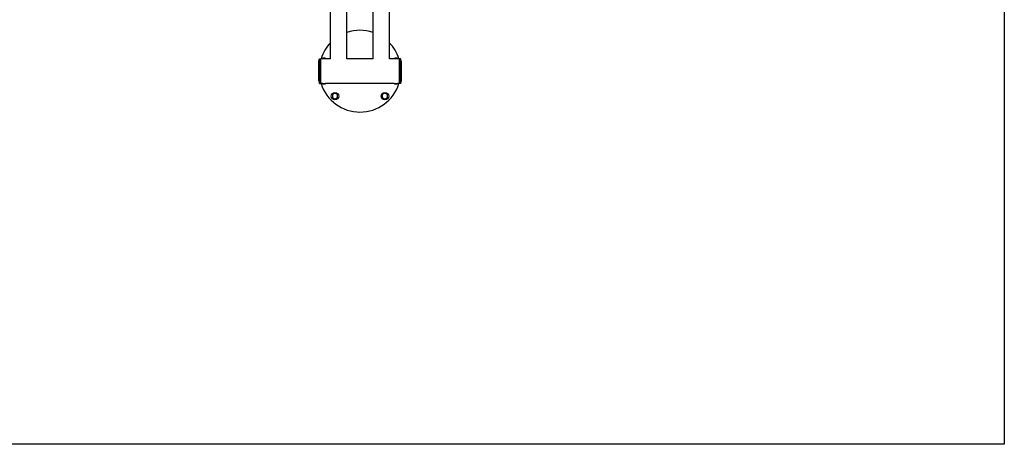
# Model space of a CAD drawing. Units: millimetres. Extents: x -5883 to 5865, y -7514 to 7530.
# Drawn here: x 2854 to 5865, y -7514 to -6217 of the extents above; entities that cross this region are included whole.
import ezdxf

# ---------------------------------------------------------------- set-up
doc = ezdxf.new("R2010")
doc.units = ezdxf.units.MM
doc.layers.add('2d', color=230, linetype='Continuous')

msp = doc.modelspace()

# ---------------------------------------------------------------- linework, layer by layer
at = {"layer": '2d'}
for p, q in [((3804.6, -6335.9), (3804.6, -6050.6)), ((3984.6, -6335.9), (3984.6, -6050.6)), ((3854.6, -6335.9), (3854.6, -6171.4)), ((3934.6, -6335.9), (3934.6, -6171.4)), ((3768.6, -6343.9), (3770.6, -6335.8)), ((3768.6, -6403.9), (3768.6, -6343.9)), ((3770.6, -6412), (3770.6, -6335.8)), ((3770.6, -6335.8), (3774.6, -6335.8)), ((3774.6, -6412), (3774.6, -6335.8)), ((3804.7, -6335.9), (3774.6, -6335.9)), ((3784.6, -6335.7), (3784.6, -6334.6)), ((3934.7, -6335.9), (3854.5, -6335.9)), ((4014.6, -6335.9), (3984.5, -6335.9)), ((4004.6, -6335.7), (4004.6, -6334.6)), ((4014.6, -6335.8), (4014.6, -6412)), ((4018.6, -6335.8), (4014.6, -6335.8)), ((4018.6, -6335.8), (4018.6, -6412)), ((4020.6, -6343.9), (4018.6, -6335.8)), ((4020.6, -6343.9), (4020.6, -6403.9)), ((3768.6, -6373.9), (3774.6, -6373.9)), ((4020.6, -6373.9), (4014.6, -6373.9)), ((3768.6, -6403.9), (3770.6, -6412)), ((3770.6, -6412), (3774.6, -6412)), ((3779.6, -6412), (3774.6, -6412)), ((3784.6, -6411.7), (3784.6, -6413)), ((3999.6, -6412), (3789.6, -6412)), ((4004.6, -6411.7), (4004.6, -6413)), ((4014.6, -6412), (4009.6, -6412)), ((4018.6, -6412), (4014.6, -6412)), ((4020.6, -6403.9), (4018.6, -6412)), ((3784.6, -6413.3), (3784.6, -6413.3)), ((3818.2, -6441.1), (3810.2, -6445.7)), ((3826.2, -6445.7), (3818.2, -6441.1)), ((3970.9, -6441.1), (3962.9, -6445.7)), ((3978.9, -6445.7), (3970.9, -6441.1)), ((4004.6, -6413.3), (4004.6, -6413.3)), ((3810.2, -6445.7), (3810.2, -6454.9)), ((3810.2, -6454.9), (3818.2, -6459.6)), ((3818.2, -6459.6), (3826.2, -6454.9)), ((3826.2, -6454.9), (3826.2, -6445.7)), ((3962.9, -6445.7), (3962.9, -6454.9)), ((3962.9, -6454.9), (3970.9, -6459.6)), ((3970.9, -6459.6), (3978.9, -6454.9)), ((3978.9, -6454.9), (3978.9, -6445.7))]:
    msp.add_line(p, q, dxfattribs=at)
msp.add_lwpolyline([(5864.6, 7530.2), (5864.6, -7513.9), (-5882.9, -7513.9), (-5882.9, 7530.2)], close=True, dxfattribs=at)
for centre in [(3818.2, -6450.3), (3970.9, -6450.3)]:
    msp.add_circle(centre, 11.5, dxfattribs=at)
for start, end in [(71.3371, 108.6629), (136.0545, 162.2779), (17.7221, 43.9455), (197.7221, 342.2779)]:
    msp.add_arc((3894.6, -6373.9), 125, start, end, dxfattribs=at)
for centre, major_axis, start_param, end_param in [((3784.6, -6336), (-5, 0), 4.712389, 6.066309), ((3784.6, -6336), (5, 0), 0.216876, 1.570796), ((4004.6, -6336), (-5, 0), 4.712389, 6.066309), ((4004.6, -6336), (-5, 0), 3.358469, 4.712389)]:
    msp.add_ellipse(centre, major_axis=major_axis, ratio=0.054689, start_param=start_param, end_param=end_param, dxfattribs=at)
at = {"layer": '2d', "extrusion": (0, 0, -1)}
for centre, major_axis, start_param, end_param in [((3784.6, -6411.9), (5, 0), 3.129269, 4.712389), ((3784.6, -6411.9), (-5, 0), 1.570796, 3.153916), ((4004.6, -6411.9), (5, 0), 3.129269, 4.712389), ((4004.6, -6411.9), (-5, 0), 1.570796, 3.153916), ((3784.6, -6413.1), (3.5, 0), 1.570796, 4.712389), ((3784.6, -6413.1), (3.5, 0), -1.570796, 1.570796), ((4004.6, -6413.1), (3.5, 0), 1.570796, 4.712389), ((4004.6, -6413.1), (3.5, 0), -1.570796, 1.570796)]:
    msp.add_ellipse(centre, major_axis=major_axis, ratio=0.054689, start_param=start_param, end_param=end_param, dxfattribs=at)
at = {"layer": '2d'}
for points, knots in [([(3784.6, -6334.6), (3784.2, -6334.6), (3783.8, -6334.6), (3783.1, -6334.6), (3782.8, -6334.6), (3782.2, -6334.6), (3781.9, -6334.6), (3781.4, -6334.7), (3781.2, -6334.7), (3780.9, -6334.7), (3780.8, -6334.7), (3780.6, -6334.8), (3780.6, -6334.8), (3780.4, -6334.9), (3780.3, -6334.9), (3780, -6335.1), (3779.9, -6335.3), (3779.7, -6335.6), (3779.6, -6335.7), (3779.6, -6335.9)], [4.712389, 4.712389, 4.712389, 4.712389, 5.024083, 5.024083, 5.335778, 5.335778, 5.647473, 5.647473, 5.959167, 5.959167, 6.115014, 6.115014, 6.155453, 6.155453, 6.211441, 6.211441, 6.251015, 6.251015, 6.268724, 6.268724, 6.268724, 6.268724]), ([(3789.6, -6335.9), (3789.5, -6335.8), (3789.5, -6335.6), (3789.3, -6335.4), (3789.2, -6335.3), (3789, -6335.1), (3789, -6335), (3788.8, -6334.9), (3788.7, -6334.9), (3788.5, -6334.8), (3788.5, -6334.8), (3788.3, -6334.8), (3788.3, -6334.7), (3788, -6334.7), (3787.8, -6334.7), (3787.3, -6334.6), (3787.1, -6334.6), (3786.5, -6334.6), (3786.1, -6334.6), (3785.4, -6334.6), (3785.1, -6334.6), (3784.7, -6334.6), (3784.6, -6334.6), (3784.6, -6334.6)], [3.156054, 3.156054, 3.156054, 3.156054, 3.172427, 3.172427, 3.195416, 3.195416, 3.227753, 3.227753, 3.27173, 3.27173, 3.328699, 3.328699, 3.429387, 3.429387, 3.741082, 3.741082, 4.052776, 4.052776, 4.364471, 4.364471, 4.676165, 4.676165, 4.712389, 4.712389, 4.712389, 4.712389]), ([(4004.6, -6334.6), (4004.2, -6334.6), (4003.8, -6334.6), (4003.1, -6334.6), (4002.8, -6334.6), (4002.2, -6334.6), (4001.9, -6334.6), (4001.4, -6334.7), (4001.2, -6334.7), (4000.9, -6334.7), (4000.8, -6334.7), (4000.6, -6334.8), (4000.6, -6334.8), (4000.4, -6334.9), (4000.3, -6334.9), (4000, -6335.1), (3999.9, -6335.3), (3999.7, -6335.6), (3999.6, -6335.7), (3999.6, -6335.9)], [4.712389, 4.712389, 4.712389, 4.712389, 5.024083, 5.024083, 5.335778, 5.335778, 5.647473, 5.647473, 5.959167, 5.959167, 6.115014, 6.115014, 6.155453, 6.155453, 6.211441, 6.211441, 6.251015, 6.251015, 6.268724, 6.268724, 6.268724, 6.268724]), ([(4009.6, -6335.9), (4009.5, -6335.8), (4009.5, -6335.6), (4009.3, -6335.4), (4009.2, -6335.3), (4009, -6335.1), (4009, -6335), (4008.8, -6334.9), (4008.7, -6334.9), (4008.5, -6334.8), (4008.5, -6334.8), (4008.3, -6334.8), (4008.3, -6334.7), (4008, -6334.7), (4007.8, -6334.7), (4007.3, -6334.6), (4007.1, -6334.6), (4006.5, -6334.6), (4006.1, -6334.6), (4005.4, -6334.6), (4005.1, -6334.6), (4004.7, -6334.6), (4004.6, -6334.6), (4004.6, -6334.6)], [3.156054, 3.156054, 3.156054, 3.156054, 3.172427, 3.172427, 3.195416, 3.195416, 3.227753, 3.227753, 3.27173, 3.27173, 3.328699, 3.328699, 3.429387, 3.429387, 3.741082, 3.741082, 4.052776, 4.052776, 4.364471, 4.364471, 4.676165, 4.676165, 4.712389, 4.712389, 4.712389, 4.712389]), ([(3784.6, -6413.3), (3784.2, -6413.3), (3783.8, -6413.3), (3783.1, -6413.3), (3782.8, -6413.3), (3782.2, -6413.3), (3781.9, -6413.3), (3781.4, -6413.2), (3781.2, -6413.2), (3780.9, -6413.2), (3780.8, -6413.2), (3780.6, -6413.1), (3780.6, -6413.1), (3780.4, -6413), (3780.3, -6413), (3780, -6412.8), (3779.9, -6412.6), (3779.7, -6412.3), (3779.6, -6412.1), (3779.6, -6411.9)], [1.570796, 1.570796, 1.570796, 1.570796, 1.882491, 1.882491, 2.194185, 2.194185, 2.50588, 2.50588, 2.817574, 2.817574, 2.973422, 2.973422, 3.01386, 3.01386, 3.069849, 3.069849, 3.109422, 3.109422, 3.129269, 3.129269, 3.129269, 3.129269]), ([(3789.6, -6411.9), (3789.5, -6412.1), (3789.5, -6412.3), (3789.3, -6412.5), (3789.2, -6412.6), (3789, -6412.8), (3789, -6412.9), (3788.8, -6413), (3788.7, -6413), (3788.5, -6413.1), (3788.5, -6413.1), (3788.3, -6413.1), (3788.3, -6413.2), (3788, -6413.2), (3787.8, -6413.2), (3787.3, -6413.3), (3787.1, -6413.3), (3786.5, -6413.3), (3786.1, -6413.3), (3785.4, -6413.3), (3785.1, -6413.3), (3784.7, -6413.3), (3784.6, -6413.3), (3784.6, -6413.3)], [0.012324, 0.012324, 0.012324, 0.012324, 0.030834, 0.030834, 0.053824, 0.053824, 0.086161, 0.086161, 0.130137, 0.130137, 0.187106, 0.187106, 0.287794, 0.287794, 0.599489, 0.599489, 0.911183, 0.911183, 1.222878, 1.222878, 1.534572, 1.534572, 1.570796, 1.570796, 1.570796, 1.570796]), ([(4004.6, -6413.3), (4004.2, -6413.3), (4003.8, -6413.3), (4003.1, -6413.3), (4002.8, -6413.3), (4002.2, -6413.3), (4001.9, -6413.3), (4001.4, -6413.2), (4001.2, -6413.2), (4000.9, -6413.2), (4000.8, -6413.2), (4000.6, -6413.1), (4000.6, -6413.1), (4000.4, -6413), (4000.3, -6413), (4000, -6412.8), (3999.9, -6412.6), (3999.7, -6412.3), (3999.6, -6412.1), (3999.6, -6411.9)], [1.570796, 1.570796, 1.570796, 1.570796, 1.882491, 1.882491, 2.194185, 2.194185, 2.50588, 2.50588, 2.817574, 2.817574, 2.973422, 2.973422, 3.01386, 3.01386, 3.069849, 3.069849, 3.109422, 3.109422, 3.129269, 3.129269, 3.129269, 3.129269]), ([(4009.6, -6411.9), (4009.5, -6412.1), (4009.5, -6412.3), (4009.3, -6412.5), (4009.2, -6412.6), (4009, -6412.8), (4009, -6412.9), (4008.8, -6413), (4008.7, -6413), (4008.5, -6413.1), (4008.5, -6413.1), (4008.3, -6413.1), (4008.3, -6413.2), (4008, -6413.2), (4007.8, -6413.2), (4007.3, -6413.3), (4007.1, -6413.3), (4006.5, -6413.3), (4006.1, -6413.3), (4005.4, -6413.3), (4005.1, -6413.3), (4004.7, -6413.3), (4004.6, -6413.3), (4004.6, -6413.3)], [0.012324, 0.012324, 0.012324, 0.012324, 0.030834, 0.030834, 0.053824, 0.053824, 0.086161, 0.086161, 0.130137, 0.130137, 0.187106, 0.187106, 0.287794, 0.287794, 0.599489, 0.599489, 0.911183, 0.911183, 1.222878, 1.222878, 1.534572, 1.534572, 1.570796, 1.570796, 1.570796, 1.570796])]:
    msp.add_open_spline(points, degree=3, knots=knots, dxfattribs=at)

doc.saveas('drawing.dxf')
